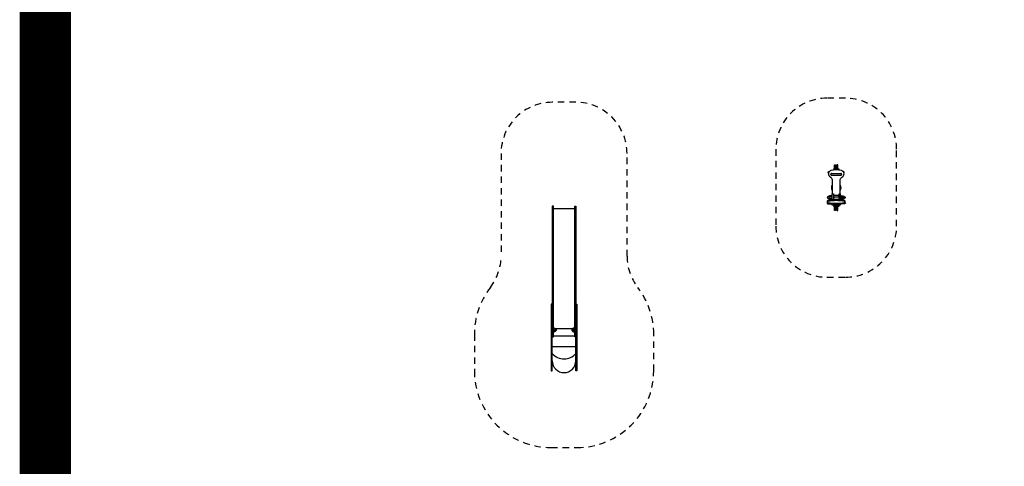
# Model space of a CAD drawing. Units: metres. Extents: x -157 to 520, y -483 to 276.
# Drawn here: x -61 to -42, y 256 to 265 of the extents above; entities that cross this region are included whole.
import ezdxf

# ---------------------------------------------------------------- set-up
doc = ezdxf.new("R2010")
doc.units = ezdxf.units.M
doc.linetypes.add('HIDDEN2', pattern=[0.1875, 0.125, -0.0625])
doc.layers.get('0').update_dxf_attribs({"color": 70})
doc.layers.add('C-MOBL-URB', color=27, linetype='Continuous')
doc.layers.add('IN-TXTO', color=163, linetype='Continuous')

# ---------------------------------------------------------------- blocks, each defined once
blk = doc.blocks.new('*U66')
at = {"color": 3, "linetype": 'HIDDEN2'}
blk.add_lwpolyline([(1.752, -0.852, 0.166007), (1.439, 0.065, -0.166007), (1.23, 0.677), (1.23, 2.683, 0.414214), (0.23, 3.683), (-0.23, 3.683, 0.414214), (-1.23, 2.683), (-1.23, 0.677, -0.166007), (-1.439, 0.065, 0.166007), (-1.752, -0.852), (-1.752, -1.565, 0.414214), (-0.252, -3.065), (0.252, -3.065, 0.414214), (1.752, -1.565)], format="xyb", close=True, dxfattribs=at)
for points in [[(-0.23, 1.652), (-0.23, -0.902), (-0.208, -0.902), (-0.208, 1.652)], [(0.23, 1.652), (0.23, -0.902), (0.208, -0.902), (0.208, 1.652)], [(-0.23, -1.565), (-0.23, -0.263), (-0.252, -0.263), (-0.252, -1.565)], [(0.23, -1.565), (0.23, -0.263), (0.252, -0.263), (0.252, -1.565)]]:
    blk.add_lwpolyline(points, close=True)
for points in [[(0.208, 1.6), (-0.208, 1.6)], [(-0.23, -0.301), (-0.208, -0.301)], [(0.23, -0.301), (0.208, -0.301)], [(0.159, -0.747), (-0.159, -0.747)], [(0.208, -0.887), (-0.208, -0.887)], [(-0.23, -1.087), (0.23, -1.087)]]:
    blk.add_lwpolyline(points)
for points in [[(-0.208, -0.721, -0.249254), (-0.195, -0.729, -0.159417), (-0.194, -0.733, -0.027785), (-0.194, -0.736, -0.019989), (-0.195, -0.74, -0.019989), (-0.196, -0.745, -0.027785), (-0.197, -0.748, -0.159417), (-0.198, -0.751, -0.336883), (-0.208, -0.754, -0.336883)], [(-0.195, -0.729, -0.085319), (-0.179, -0.732, -0.092025), (-0.165, -0.74, -0.103427), (-0.156, -0.752, -0.11324), (-0.153, -0.765, -0.11324), (-0.156, -0.779, -0.103427), (-0.165, -0.791, -0.092025), (-0.179, -0.798, -0.085319), (-0.195, -0.801, -0.291064), (-0.196, -0.801, -0.061654), (-0.197, -0.798, -0.027854), (-0.198, -0.795, -0.02004), (-0.199, -0.791, -0.02004), (-0.199, -0.786, -0.027854), (-0.199, -0.783, -0.061654), (-0.199, -0.78, -0.291064), (-0.198, -0.78, 0.062849), (-0.189, -0.779, 0.075982), (-0.182, -0.775, 0.107106), (-0.177, -0.77, 0.148474), (-0.175, -0.765, 0.148474), (-0.177, -0.76, 0.107106), (-0.182, -0.755, 0.075982), (-0.189, -0.752, 0.062849), (-0.198, -0.751)], [(0.195, -0.729, 0.085319), (0.179, -0.732, 0.092025), (0.165, -0.74, 0.103427), (0.156, -0.752, 0.11324), (0.153, -0.765, 0.11324), (0.156, -0.779, 0.103427), (0.165, -0.791, 0.092025), (0.179, -0.798, 0.085319), (0.195, -0.801, 0.291064), (0.196, -0.801, 0.061654), (0.197, -0.798, 0.027854), (0.198, -0.795, 0.02004), (0.199, -0.791, 0.02004), (0.199, -0.786, 0.027854), (0.199, -0.783, 0.061654), (0.199, -0.78, 0.291064), (0.198, -0.78, -0.062849), (0.189, -0.779, -0.075982), (0.182, -0.775, -0.107106), (0.177, -0.77, -0.148474), (0.175, -0.765, -0.148474), (0.177, -0.76, -0.107106), (0.182, -0.755, -0.075982), (0.189, -0.752, -0.062849), (0.198, -0.751)], [(0.208, -0.721, 0.249254), (0.195, -0.729, 0.159417), (0.194, -0.733, 0.027785), (0.194, -0.736, 0.019989), (0.195, -0.74, 0.019989), (0.196, -0.745, 0.027785), (0.197, -0.748, 0.159417), (0.198, -0.751, 0.336883), (0.208, -0.754, 0.336883)]]:
    blk.add_lwpolyline(points, format="xyb")
for centre, radius, start, end in [((-0.208, -0.788), 0.0136, 39.8972, 87.8999), ((-0.209, -0.793), 0.0163, 273.9826, 329.9666), ((0.209, -0.793), 0.0163, 210.0334, 266.0174), ((0.208, -0.788), 0.0136, 92.1001, 140.1028), ((0, -1.026), 0.305, 221.0533, 318.9466), ((0, -1.37), 0.23, 180, 0)]:
    blk.add_arc(centre, radius, start, end)
blk = doc.blocks.new('B-MOBI-JINF-BALANCÍN-01')
at = {"color": 3, "linetype": 'HIDDEN2'}
blk.add_lwpolyline([(0.18, -1.75, 0.414214), (1.18, -0.75), (1.18, 0.75, 0.414214), (0.18, 1.75), (-0.18, 1.75, 0.414214), (-1.18, 0.75), (-1.18, -0.75, 0.414214), (-0.18, -1.75)], format="xyb", close=True, dxfattribs=at)
for points in [[(-0.034, 0.346), (-0.034, 0.448), (-0.012, 0.448), (-0.012, 0.347)], [(0.012, 0.448), (0.012, 0.347)], [(0.034, 0.346), (0.034, 0.448), (0.012, 0.448)], [(-0.034, 0.346), (-0.034, 0.363), (-0.056, 0.363), (-0.056, 0.343)], [(0.056, 0.343), (0.056, 0.361), (0.034, 0.361)], [(0.034, 0.361), (0.034, 0.346)], [(-0.078, -0.235), (-0.078, -0.121), (-0.056, -0.121), (-0.056, -0.233)], [(-0.056, -0.187), (-0.056, -0.233)], [(0.043, -0.154), (-0.043, -0.154)], [(-0.043, -0.176), (0.043, -0.176)], [(0.056, -0.233), (0.056, -0.121), (0.078, -0.121), (0.078, -0.235)], [(0.056, -0.233), (0.056, -0.187)], [(-0.17, -0.279), (-0.17, -0.258)], [(-0.056, -0.304), (-0.056, -0.342), (-0.078, -0.342), (-0.078, -0.303)], [(-0.056, -0.304), (-0.056, -0.363), (-0.034, -0.363)], [(-0.034, -0.448), (-0.034, -0.305)], [(-0.012, -0.305), (-0.012, -0.448), (-0.034, -0.448)], [(-0.034, -0.363), (-0.034, -0.305)], [(0.012, -0.305), (0.012, -0.448), (0.034, -0.448), (0.034, -0.305)], [(0.034, -0.305), (0.034, -0.363), (0.056, -0.363), (0.056, -0.304)], [(0.078, -0.303), (0.078, -0.342), (0.056, -0.342)], [(0.056, -0.342), (0.056, -0.304)], [(0.17, -0.258), (0.17, -0.279)]]:
    blk.add_lwpolyline(points)
for points in [[(-0.15, 0.285, -0.731914), (-0.141, 0.316), (-0.133, 0.316, 0.306529)], [(0.072, -0.121), (0.073, -0.119, 0.06133), (0.078, -0.082), (0.078, 0.145, -0.216007), (0.101, 0.197), (0.134, 0.225, 0.585256), (0.102, 0.333, 0.134701), (-0.102, 0.333, 0.585256), (-0.134, 0.225), (-0.101, 0.197, -0.216007), (-0.078, 0.145), (-0.078, -0.082, 0.06133), (-0.073, -0.119), (-0.072, -0.121)], [(0.15, 0.285, 0.731676), (0.141, 0.316), (0.133, 0.316)], [(-0.092, -0.155, 0.025923), (-0.117, -0.157, 0.052416), (-0.146, -0.165, 0.095652), (-0.169, -0.18, 0.208349), (-0.174, -0.191, 0.208349), (-0.169, -0.203, 0.095652), (-0.146, -0.217, 0.052416), (-0.117, -0.225, 0.026031), (-0.091, -0.228, 0.039579)], [(-0.09, -0.176, 0.129878), (-0.153, -0.191, 0.132652), (-0.09, -0.207, 0.132652)], [(-0.078, -0.181, -0.198808), (-0.09, -0.176, 0.143545), (-0.092, -0.155, -0.244191), (-0.078, -0.148)], [(-0.056, -0.182, 0.220229), (-0.043, -0.176, -0.168433), (-0.043, -0.154, 0.220229), (-0.056, -0.148)], [(0.056, -0.148, 0.220229), (0.043, -0.154, -0.228736), (0.043, -0.176, 0.220229), (0.056, -0.182, 0.220229)], [(0.078, -0.181, 0.198808), (0.09, -0.176, -0.143545), (0.092, -0.155, 0.244191), (0.078, -0.148)], [(0.09, -0.176, -0.129878), (0.153, -0.191, -0.132652), (0.09, -0.207, -0.132652)], [(0.092, -0.155, -0.025923), (0.117, -0.157, -0.052416), (0.146, -0.165, -0.095652), (0.169, -0.18, -0.208349), (0.174, -0.191, -0.208349), (0.169, -0.203, -0.095652), (0.146, -0.217, -0.052416), (0.117, -0.225, -0.026031), (0.091, -0.228, -0.039579)], [(-0.169, -0.283, 0.82247), (-0.163, -0.316), (-0.094, -0.316, -0.306529), (-0.084, -0.322, -0.107031), (-0.083, -0.327, 0.430502), (-0.08, -0.33), (-0.078, -0.33)], [(0.17, -0.258, 0.313055), (0.165, -0.251, 0.051005), (0.12, -0.239, 0.022363), (0.07, -0.234, 0.015989), (0, -0.232, 0.015989), (-0.07, -0.234, 0.022363), (-0.12, -0.239, 0.051005), (-0.165, -0.251, 0.313055), (-0.17, -0.258, 0.313055)], [(-0.078, -0.235, -0.244208), (-0.091, -0.228, 0.273766), (-0.09, -0.207, -0.198694), (-0.078, -0.202)], [(0.078, -0.235, 0.244208), (0.091, -0.228, -0.273766), (0.09, -0.207, 0.198694), (0.078, -0.202)], [(0.169, -0.283, -0.82247), (0.163, -0.316), (0.095, -0.316, 0.306529), (0.084, -0.322, 0.107031), (0.084, -0.327, -0.430502), (0.081, -0.33), (0.078, -0.33)]]:
    blk.add_lwpolyline(points, format="xyb")
for points in [[(0.092, 0.271), (-0.092, 0.271, 1), (-0.092, 0.247), (0.092, 0.247, 1)], [(-0.17, -0.279, 0.313055), (-0.165, -0.286, 0.051005), (-0.12, -0.298, 0.022363), (-0.07, -0.303, 0.015989), (0, -0.305, 0.015989), (0.07, -0.303, 0.022363), (0.12, -0.298, 0.051005), (0.165, -0.286, 0.313055), (0.17, -0.279, 0.313055), (0.165, -0.272, 0.051005), (0.12, -0.26, 0.022363), (0.07, -0.255, 0.015989), (0, -0.253, 0.015989), (-0.07, -0.255, 0.022363), (-0.12, -0.26, 0.051005), (-0.165, -0.272, 0.313055)]]:
    blk.add_lwpolyline(points, format="xyb", close=True)
for centre, radius, start, end in [((-0.092, 0.259), 0.017, 43.3598, 316.6402), ((0.092, 0.259), 0.017, 223.3598, 136.6402), ((0, 0), 0.095, 144.6899, 215.3101), ((0, 0), 0.095, 324.6805, 35.3195)]:
    blk.add_arc(centre, radius, start, end)

msp = doc.modelspace()

# ---------------------------------------------------------------- linework, layer by layer
at = {"layer": 'IN-TXTO', "const_width": 1}
msp.add_lwpolyline([(-60.631, 275.47), (76.652, 275.47), (76.652, 239.811), (-60.631, 239.811)], close=True, dxfattribs=at)

# ---------------------------------------------------------------- block references
at = {"layer": 'C-MOBL-URB'}
for name, p in [('*U66', (-50.498, 259.633)), ('B-MOBI-JINF-BALANCÍN-01', (-45.182, 261.647))]:
    msp.add_blockref(name, p, dxfattribs=at)

doc.saveas('drawing.dxf')
